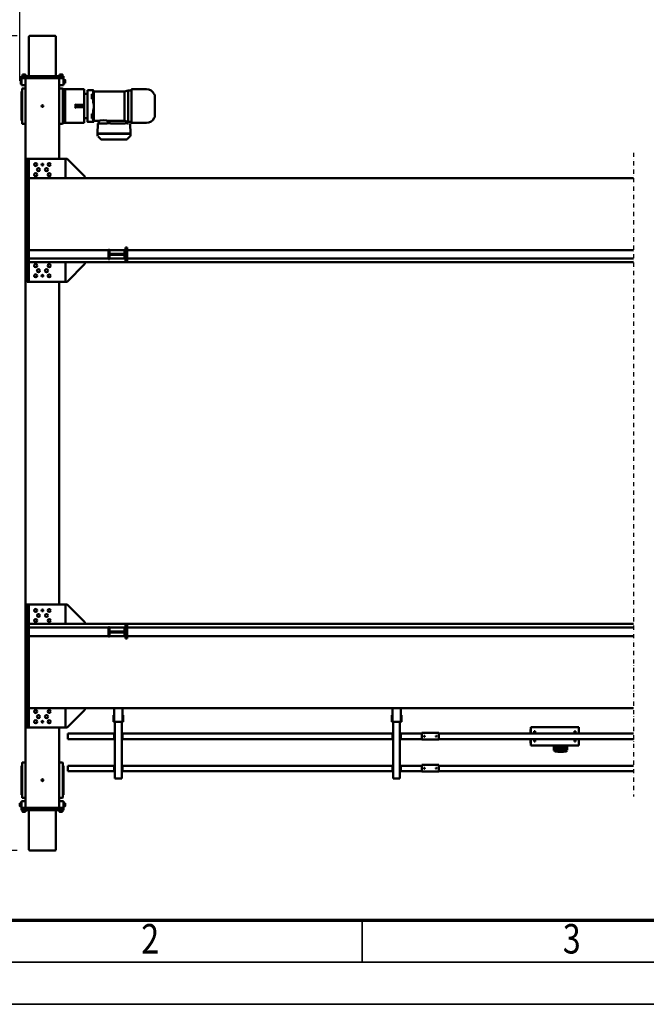
# Model space of a CAD drawing. Units: millimetres. Extents: x 0 to 29700, y -495 to 21000.
# Drawn here: x 2819 to 6535, y 0 to 5843 of the extents above; entities that cross this region are included whole.
import ezdxf
from ezdxf.enums import TextEntityAlignment as Align

# ---------------------------------------------------------------- set-up
doc = ezdxf.new("R2010")
doc.units = ezdxf.units.MM
doc.header["$MEASUREMENT"] = 0
doc.linetypes.add('DASHDOT', pattern=[1.0001, 0.5, -0.25, 0.0001, -0.25])
for name, color, linetype, lineweight in [('(0)', 7, 'Continuous', 35), ('(1) Shape lines', 7, 'Continuous', 35), ('(6) Dimensions', 7, 'Continuous', 35), ('(9) Sheet', 7, 'Continuous', 35)]:
    doc.layers.add(name, color=color, linetype=linetype, lineweight=lineweight)
doc.styles.add('Arial', font='ARIAL.TTF')
doc.dimstyles.new('Vertex Style', dxfattribs={"dimscale": 50, "dimtxt": 0.18, "dimasz": 3.6, "dimexe": 1.8, "dimexo": 0.0625, "dimgap": 1.7, "dimtad": 1, "dimdec": 1, "dimdsep": 46, "dimtxsty": 'Arial', "dimblk1": 'CLOSED', "dimblk2": 'CLOSED', "dimsah": 1, "dimcen": 0.09, "dimdle": 1.8, "dimclrd": 9, "dimclre": 9, "dimadec": 1, "dimazin": 2, "dimtfac": 0.65, "dimtdec": 4, "dimtmove": 0, "dimatfit": 3, "dimfxl": 0, "dimtolj": 1, "dimtzin": 0, "dimlwd": 25, "dimlwe": 25, "dimarcsym": 0})

# ---------------------------------------------------------------- blocks, each defined once
blk = doc.blocks.new('_Closed')
at = {"color": 0, "linetype": 'ByBlock', "lineweight": -2}
for p, q in [((-1, 0.166667), (0, 0)), ((-1, 0.166667), (-1, -0.166667)), ((0, 0), (-1, -0.166667)), ((0, 0), (-1, 0))]:
    blk.add_line(p, q, dxfattribs=at)
blk = doc.blocks.new('*D67')
at = {"layer": '(6) Dimensions', "color": 9, "lineweight": 25}
for p, q in [((2804.1, 5747), (1620.1, 5747)), ((1710.1, 5567), (1710.1, 1093)), ((2804.1, 913), (1620.1, 913))]:
    blk.add_line(p, q, dxfattribs=at)
at = {"layer": 'Defpoints', "color": 0}
for p in [(2954.1, 5747), (1710.1, 913), (2954.1, 913)]:
    blk.add_point(p, dxfattribs=at)
at = {"layer": '(6) Dimensions', "color": 9, "lineweight": 25, "xscale": 180, "yscale": 180, "zscale": 180}
for p, rotation in [((1710.1, 5747), 89.99999999999999), ((1710.1, 913), 270)]:
    blk.add_blockref('_Closed', p, dxfattribs=dict(at, rotation=rotation))
at = {"layer": '(6) Dimensions', "color": 0, "lineweight": 35, "insert": (1544.2, 3330), "char_height": 175, "attachment_point": 5, "rotation": 90, "style": 'Arial'}
blk.add_mtext('\\A1;4834', dxfattribs=at)
blk = doc.blocks.new('*D68')
at = {"layer": '(6) Dimensions', "color": 9, "lineweight": 25}
for p, q in [((2669.6, 5330), (1985.6, 5330)), ((2075.6, 5150), (2075.6, 1510)), ((2669.6, 1330), (1985.6, 1330))]:
    blk.add_line(p, q, dxfattribs=at)
at = {"layer": 'Defpoints', "color": 0}
for p in [(2819.6, 5330), (2075.6, 1330), (2819.6, 1330)]:
    blk.add_point(p, dxfattribs=at)
at = {"layer": '(6) Dimensions', "color": 9, "lineweight": 25, "xscale": 180, "yscale": 180, "zscale": 180}
for p, rotation in [((2075.6, 5330), 89.99999999999999), ((2075.6, 1330), 270)]:
    blk.add_blockref('_Closed', p, dxfattribs=dict(at, rotation=rotation))
at = {"layer": '(6) Dimensions', "color": 0, "lineweight": 35, "insert": (1909.7, 3330), "char_height": 175, "attachment_point": 5, "rotation": 90, "style": 'Arial'}
blk.add_mtext('\\A1;4000', dxfattribs=at)
blk = doc.blocks.new('*D69')
at = {"layer": '(6) Dimensions', "color": 9, "lineweight": 25}
for p, q in [((2819.6, 5480), (2819.6, 6397)), ((16500.4, 5480), (16500.4, 6397)), ((2999.6, 6307), (16320.4, 6307))]:
    blk.add_line(p, q, dxfattribs=at)
at = {"layer": 'Defpoints', "color": 0}
for p in [(16500.4, 6307), (2819.6, 5330), (16500.4, 5330)]:
    blk.add_point(p, dxfattribs=at)
at = {"layer": '(6) Dimensions', "color": 9, "lineweight": 25, "xscale": 180, "yscale": 180, "zscale": 180}
for p, rotation in [((2819.6, 6307), 180), ((16500.4, 6307), 360)]:
    blk.add_blockref('_Closed', p, dxfattribs=dict(at, rotation=rotation))
at = {"layer": '(6) Dimensions', "color": 0, "lineweight": 35, "insert": (9281.4, 6472.9), "char_height": 175, "attachment_point": 5, "style": 'Arial'}
blk.add_mtext('\\A1;22769', dxfattribs=at)
blk = doc.blocks.new('MACRO_13_df95e4a7-41ba-423f-93ac-fa8234e8596d')
at = {"layer": '(0)', "color": 7, "linetype": 'DASHDOT', "lineweight": 25, "ltscale": 50}
blk.add_line((10150, -1973), (10150, 1846), dxfattribs=at)
at = {"layer": '(1) Shape lines', "color": 7, "linetype": 'Continuous', "lineweight": 50, "ltscale": 150}
for p, q in [((13575.9, 1927), (13575.9, 2162)), ((13730.6, 2167), (13581.2, 2167)), ((13735.9, 2162), (13735.9, 1927)), ((13534.9, 1929.5), (13534.9, 1929.5)), ((13534.9, 1927), (13534.9, 1929.5)), ((13534.9, 1927), (13534.9, 1929.5)), ((13536.9, 1937), (13536.9, 1937)), ((13536.9, 1929.5), (13536.9, 1937)), ((13536.9, 1929.5), (13536.9, 1937)), ((13536.9, 1929.5), (13536.9, 1937)), ((13554.9, 1937), (13554.9, 1937)), ((13554.9, 1937), (13554.9, 1929.5)), ((13554.9, 1937), (13554.9, 1929.5)), ((13554.9, 1937), (13554.9, 1929.5)), ((13556.9, 1929.5), (13556.9, 1929.5)), ((13556.9, 1929.5), (13556.9, 1927)), ((13556.9, 1929.5), (13556.9, 1927)), ((13754.9, 1929.5), (13754.9, 1929.5)), ((13754.9, 1927), (13754.9, 1929.5)), ((13754.9, 1927), (13754.9, 1929.5)), ((13754.9, 1927), (13754.9, 1929.5)), ((13756.9, 1937), (13756.9, 1937)), ((13756.9, 1929.5), (13756.9, 1937)), ((13756.9, 1929.5), (13756.9, 1937)), ((13756.9, 1929.5), (13756.9, 1937)), ((13774.9, 1937), (13774.9, 1937)), ((13774.9, 1937), (13774.9, 1929.5)), ((13774.9, 1937), (13774.9, 1929.5)), ((13774.9, 1937), (13774.9, 1929.5)), ((13776.9, 1929.5), (13776.9, 1927)), ((13776.9, 1929.5), (13776.9, 1927)), ((13776.9, 1929.5), (13776.9, 1927)), ((13520.9, 1904), (13528.4, 1904)), ((13520.9, 1904), (13528.4, 1904)), ((13520.9, 1904), (13528.4, 1904)), ((13520.9, 1886), (13520.9, 1886)), ((13528.4, 1886), (13520.9, 1886)), ((13528.4, 1886), (13520.9, 1886)), ((13528.4, 1886), (13520.9, 1886)), ((13528.4, 1906), (13530.9, 1906)), ((13528.4, 1906), (13530.9, 1906)), ((13528.4, 1906), (13530.9, 1906)), ((13528.4, 1884), (13528.4, 1884)), ((13530.9, 1884), (13528.4, 1884)), ((13530.9, 1884), (13528.4, 1884)), ((13530.9, 1884), (13528.4, 1884)), ((13530.9, 1915), (13530.9, 1927)), ((13540.9, 1927), (13530.9, 1927)), ((13540.9, 1915), (13530.9, 1915)), ((13530.9, 1915), (13530.9, 1875)), ((13555.9, 1915), (13530.9, 1915)), ((13555.9, 1875), (13530.9, 1875)), ((13540, 1915), (13540, 1915)), ((13540, 1915), (13540, 1915)), ((13770.9, 1927), (13540.9, 1927)), ((13770.9, 1915), (13540.9, 1915)), ((13551.9, 1915), (13551.9, 1915)), ((13551.9, 1915), (13551.9, 1915)), ((13555.9, 1915), (13555.9, 1438)), ((13595.9, 1915), (13715.9, 1915)), ((13755.9, 1915), (13755.9, 1428)), ((13755.9, 1915), (13780.9, 1915)), ((13755.9, 1875), (13780.9, 1875)), ((13760, 1915), (13760, 1915)), ((13780.9, 1927), (13770.9, 1927)), ((13770.9, 1915), (13780.9, 1915)), ((13771.9, 1915), (13771.9, 1915)), ((13780.9, 1915), (13780.9, 1927)), ((13780.9, 1915), (13780.9, 1875)), ((13780.9, 1906), (13783.4, 1906)), ((13780.9, 1906), (13783.4, 1906)), ((13780.9, 1906), (13783.4, 1906)), ((13783.4, 1884), (13780.9, 1884)), ((13783.4, 1884), (13780.9, 1884)), ((13783.4, 1884), (13780.9, 1884)), ((13783.4, 1904), (13790.9, 1904)), ((13783.4, 1904), (13790.9, 1904)), ((13783.4, 1904), (13790.9, 1904)), ((13790.9, 1886), (13783.4, 1886)), ((13790.9, 1886), (13783.4, 1886)), ((13790.9, 1886), (13783.4, 1886)), ((13783.4, 1884), (13783.4, 1884)), ((13790.9, 1886), (13790.9, 1886)), ((13530.9, 1833.1), (13530.9, 1836)), ((13530.9, 1836), (13533.9, 1836)), ((13530.9, 1836), (13533.9, 1836)), ((13530.9, 1829.5), (13530.9, 1833.1)), ((13530.9, 1815.4), (13530.9, 1829.5)), ((13530.9, 1802.8), (13530.9, 1815.4)), ((13535.9, 1853), (13535.9, 1850.7)), ((13535.9, 1850.7), (13535.9, 1841.5)), ((13535.9, 1841.5), (13535.9, 1835.9)), ((13535.9, 1835.9), (13535.9, 1664.1)), ((13555.9, 1855), (13537.9, 1855)), ((13755.9, 1855), (13773.9, 1855)), ((13775.9, 1850.7), (13775.9, 1853)), ((13775.9, 1841.5), (13775.9, 1850.7)), ((13775.9, 1835.9), (13775.9, 1841.5)), ((13775.9, 1664.1), (13775.9, 1835.9)), ((13777.9, 1836), (13780.9, 1836)), ((13777.9, 1836), (13780.9, 1836)), ((13780.9, 1833.1), (13780.9, 1836)), ((13780.9, 1829.5), (13780.9, 1833.1)), ((13780.9, 1815.4), (13780.9, 1829.5)), ((13780.9, 1802.8), (13780.9, 1815.4)), ((13530.9, 1790.6), (13530.9, 1802.8)), ((13530.9, 1709.4), (13530.9, 1790.6)), ((13780.9, 1790.6), (13780.9, 1802.8)), ((13780.9, 1709.4), (13780.9, 1790.6)), ((10150, 1696), (11305.9, 1696)), ((11305.9, 1699), (11305.9, 1694)), ((11405.9, 1699), (11305.9, 1699)), ((11405.9, 1694), (11405.9, 1699)), ((11405.9, 1696), (11530.9, 1696)), ((11530.9, 1700), (11535.9, 1700)), ((11530.9, 1695), (11530.9, 1700)), ((11530.9, 1665), (11530.9, 1695)), ((11533.4, 1665), (11533.4, 1695)), ((11535.9, 1695), (11533.4, 1695)), ((11540.9, 1740), (11535.9, 1740)), ((11535.9, 1404), (11535.9, 1740)), ((11570.9, 1740), (11540.9, 1740)), ((11575.9, 1740), (11570.9, 1740)), ((11575.9, 1404), (11575.9, 1740)), ((11575.9, 1700), (11580.9, 1700)), ((11578.4, 1695), (11575.9, 1695)), ((11578.4, 1695), (11578.4, 1665)), ((11580.9, 1695), (11580.9, 1700)), ((11580.9, 1696), (13180.8, 1696)), ((11580.9, 1665), (11580.9, 1695)), ((13180.8, 1700), (13185.8, 1700)), ((13180.8, 1695), (13180.8, 1700)), ((13180.8, 1665), (13180.8, 1695)), ((13185.8, 1695), (13183.3, 1695)), ((13183.3, 1665), (13183.3, 1695)), ((13190.8, 1740), (13185.8, 1740)), ((13185.8, 1404), (13185.8, 1740)), ((13220.8, 1740), (13190.8, 1740)), ((13225.8, 1740), (13220.8, 1740)), ((13225.8, 1404), (13225.8, 1740)), ((13225.8, 1700), (13230.8, 1700)), ((13228.3, 1695), (13225.8, 1695)), ((13228.3, 1695), (13228.3, 1665)), ((13230.8, 1695), (13230.8, 1700)), ((13230.8, 1696), (13505.9, 1696)), ((13230.8, 1665), (13230.8, 1695)), ((13505.9, 1693), (13505.9, 1696)), ((13530.9, 1697.2), (13530.9, 1709.4)), ((13530.9, 1684.6), (13530.9, 1697.2)), ((13780.9, 1697.2), (13780.9, 1709.4)), ((13780.9, 1684.6), (13780.9, 1697.2)), ((10150, 1664), (11305.9, 1664)), ((11305.9, 1694), (11305.9, 1664)), ((11305.9, 1664), (11305.9, 1659)), ((11405.9, 1659), (11305.9, 1659)), ((11317.9, 1679.2), (11318.1, 1680.1)), ((11318.1, 1678), (11317.9, 1679.2)), ((11318.1, 1680.1), (11318.7, 1681)), ((11318.6, 1677), (11318.1, 1678)), ((11319.4, 1676.4), (11318.6, 1677)), ((11318.7, 1681), (11319.5, 1681.7)), ((11319.8, 1676.2), (11319.4, 1676.4)), ((11319.5, 1681.7), (11320.5, 1682)), ((11320.3, 1676.1), (11319.8, 1676.2)), ((11321.2, 1676), (11320.3, 1676.1)), ((11320.5, 1682), (11321.4, 1682)), ((11321.9, 1676.2), (11321.2, 1676)), ((11321.4, 1682), (11322.3, 1681.7)), ((11322.6, 1676.5), (11321.9, 1676.2)), ((11322.3, 1681.7), (11323.2, 1680.9)), ((11323.2, 1677.1), (11322.6, 1676.5)), ((11323.2, 1680.9), (11323.8, 1679.9)), ((11323.7, 1677.8), (11323.2, 1677.1)), ((11323.9, 1678.7), (11323.7, 1677.8)), ((11323.8, 1679.9), (11323.9, 1678.7)), ((11387.9, 1679.4), (11388, 1679.8)), ((11387.9, 1679), (11387.9, 1679.4)), ((11387.9, 1678.5), (11387.9, 1679)), ((11388.1, 1677.9), (11387.9, 1678.5)), ((11388, 1679.8), (11388.1, 1680.1)), ((11388.1, 1680.1), (11388.5, 1680.8)), ((11388.4, 1677.3), (11388.1, 1677.9)), ((11388.9, 1676.8), (11388.4, 1677.3)), ((11388.5, 1680.8), (11388.8, 1681.2)), ((11388.8, 1681.2), (11389.2, 1681.5)), ((11389.4, 1676.4), (11388.9, 1676.8)), ((11389.2, 1681.5), (11389.7, 1681.7)), ((11389.9, 1676.2), (11389.4, 1676.4)), ((11389.7, 1681.7), (11390.1, 1681.9)), ((11390.5, 1676), (11389.9, 1676.2)), ((11390.1, 1681.9), (11390.5, 1682)), ((11390.5, 1682), (11390.9, 1682)), ((11391.2, 1676), (11390.5, 1676)), ((11390.9, 1682), (11391.4, 1682)), ((11391.8, 1676.1), (11391.2, 1676)), ((11391.4, 1682), (11391.8, 1681.9)), ((11391.8, 1681.9), (11392.2, 1681.7)), ((11392.3, 1676.3), (11391.8, 1676.1)), ((11392.2, 1681.7), (11392.8, 1681.3)), ((11392.8, 1676.7), (11392.3, 1676.3)), ((11392.8, 1681.3), (11393.3, 1680.8)), ((11393.2, 1677.1), (11392.8, 1676.7)), ((11393.6, 1677.7), (11393.2, 1677.1)), ((11393.3, 1680.8), (11393.6, 1680.4)), ((11393.6, 1680.4), (11393.8, 1679.7)), ((11393.8, 1678.4), (11393.6, 1677.7)), ((11393.8, 1679.7), (11393.9, 1679.1)), ((11393.9, 1679.1), (11393.8, 1678.4)), ((11405.9, 1694), (11405.9, 1664)), ((11405.9, 1664), (11405.9, 1659)), ((11405.9, 1664), (11530.9, 1664)), ((11530.9, 1665), (11530.9, 1660)), ((11530.9, 1660), (11535.9, 1660)), ((11535.9, 1665), (11533.4, 1665)), ((11575.9, 1665), (11578.4, 1665)), ((11575.9, 1660), (11580.9, 1660)), ((11580.9, 1660), (11580.9, 1665)), ((11580.9, 1664), (13180.8, 1664)), ((13180.8, 1665), (13180.8, 1660)), ((13180.8, 1660), (13185.8, 1660)), ((13185.8, 1665), (13183.3, 1665)), ((13225.8, 1665), (13228.3, 1665)), ((13225.8, 1660), (13230.8, 1660)), ((13230.8, 1660), (13230.8, 1665)), ((13230.8, 1664), (13505.9, 1664)), ((13505.9, 1667), (13505.9, 1693)), ((13505.9, 1664), (13505.9, 1667)), ((13530.9, 1670.5), (13530.9, 1684.6)), ((13530.9, 1666.9), (13530.9, 1670.5)), ((13530.9, 1664), (13530.9, 1666.9)), ((13533.9, 1664), (13530.9, 1664)), ((13533.9, 1664), (13530.9, 1664)), ((13535.9, 1664.1), (13535.9, 1658.5)), ((13535.9, 1658.5), (13535.9, 1649.3)), ((13535.9, 1649.3), (13535.9, 1647)), ((13555.9, 1645), (13537.9, 1645)), ((13755.9, 1645), (13773.9, 1645)), ((13775.9, 1658.5), (13775.9, 1664.1)), ((13775.9, 1649.3), (13775.9, 1658.5)), ((13775.9, 1647), (13775.9, 1649.3)), ((13780.9, 1664), (13777.9, 1664)), ((13780.9, 1664), (13777.9, 1664)), ((13780.9, 1670.5), (13780.9, 1684.6)), ((13780.9, 1666.9), (13780.9, 1670.5)), ((13780.9, 1664), (13780.9, 1666.9)), ((10567.1, 1582), (10568.4, 1582.2)), ((10568.4, 1582.2), (10598.4, 1582.2)), ((10568.4, 1580.9), (10598.4, 1580.9)), ((10598.4, 1582.2), (10599.9, 1582)), ((10474.9, 1545), (10759.9, 1545)), ((10474.9, 1506), (10474.9, 1545)), ((10494.9, 1520), (10500.9, 1520)), ((10494.9, 1520), (10494.9, 1506.1)), ((10500.9, 1506.1), (10500.9, 1520)), ((10543.4, 1572), (10543.4, 1545)), ((10550.4, 1545), (10550.4, 1576.3)), ((10550.4, 1546.9), (10550.4, 1556.6)), ((10552.4, 1568.3), (10552.4, 1573.2)), ((10552.4, 1558.5), (10552.4, 1562.8)), ((10552.4, 1545), (10552.4, 1545)), ((10593.8, 1576.1), (10573, 1576.1)), ((10579.4, 1573.2), (10579.4, 1568.3)), ((10579.4, 1562.8), (10579.4, 1558.5)), ((10579.4, 1545), (10579.4, 1545)), ((10581.4, 1556.6), (10581.4, 1546.9)), ((10587.4, 1568.3), (10587.4, 1573.2)), ((10587.4, 1558), (10587.4, 1562.8)), ((10587.4, 1547.6), (10587.4, 1552.5)), ((10614.4, 1573.2), (10614.4, 1568.3)), ((10614.4, 1562.8), (10614.4, 1558)), ((10614.4, 1552.5), (10614.4, 1547.6)), ((10616.4, 1576.3), (10616.4, 1545)), ((10623.4, 1545), (10623.4, 1572)), ((10739.9, 1520), (10733.9, 1520)), ((10733.9, 1520), (10733.9, 1506.1)), ((10739.9, 1520), (10739.9, 1506.1)), ((10759.9, 1545), (10759.9, 1506)), ((10760.1, 1530), (10761.9, 1530)), ((10761.9, 1530), (10761.9, 1506)), ((10150, 1506), (11305.9, 1506)), ((10150, 1474), (11305.9, 1474)), ((10474.9, 1435), (10474.9, 1474)), ((10494.9, 1473.8), (10494.9, 1460)), ((10500.9, 1460), (10500.9, 1473.8)), ((10733.9, 1473.8), (10733.9, 1460)), ((10739.9, 1473.8), (10739.9, 1460)), ((10759.9, 1474), (10759.9, 1435)), ((10761.9, 1474), (10761.9, 1450)), ((11305.9, 1509), (11305.9, 1504)), ((11405.9, 1509), (11305.9, 1509)), ((11305.9, 1504), (11305.9, 1474)), ((11305.9, 1474), (11305.9, 1469)), ((11405.9, 1469), (11305.9, 1469)), ((11317.9, 1489.2), (11318.1, 1490.1)), ((11318.1, 1488), (11317.9, 1489.2)), ((11318.1, 1490.1), (11318.7, 1491)), ((11318.6, 1487), (11318.1, 1488)), ((11319.4, 1486.4), (11318.6, 1487)), ((11318.7, 1491), (11319.5, 1491.7)), ((11319.8, 1486.2), (11319.4, 1486.4)), ((11319.5, 1491.7), (11320.5, 1492)), ((11320.3, 1486.1), (11319.8, 1486.2)), ((11321.2, 1486), (11320.3, 1486.1)), ((11320.5, 1492), (11321.4, 1492)), ((11321.9, 1486.2), (11321.2, 1486)), ((11321.4, 1492), (11322.3, 1491.7)), ((11322.6, 1486.5), (11321.9, 1486.2)), ((11322.3, 1491.7), (11323.2, 1490.9)), ((11323.2, 1487.1), (11322.6, 1486.5)), ((11323.2, 1490.9), (11323.8, 1489.9)), ((11323.7, 1487.8), (11323.2, 1487.1)), ((11323.9, 1488.7), (11323.7, 1487.8)), ((11323.8, 1489.9), (11323.9, 1488.7)), ((11387.9, 1489.4), (11388, 1489.8)), ((11387.9, 1489), (11387.9, 1489.4)), ((11387.9, 1488.5), (11387.9, 1489)), ((11388.1, 1487.9), (11387.9, 1488.5)), ((11388, 1489.8), (11388.1, 1490.1)), ((11388.1, 1490.1), (11388.5, 1490.8)), ((11388.4, 1487.3), (11388.1, 1487.9)), ((11388.9, 1486.8), (11388.4, 1487.3)), ((11388.5, 1490.8), (11388.8, 1491.2)), ((11388.8, 1491.2), (11389.2, 1491.5)), ((11389.4, 1486.4), (11388.9, 1486.8)), ((11389.2, 1491.5), (11389.7, 1491.7)), ((11389.9, 1486.2), (11389.4, 1486.4)), ((11389.7, 1491.7), (11390.1, 1491.9)), ((11390.5, 1486), (11389.9, 1486.2)), ((11390.1, 1491.9), (11390.5, 1492)), ((11390.5, 1492), (11390.9, 1492)), ((11391.2, 1486), (11390.5, 1486)), ((11390.9, 1492), (11391.4, 1492)), ((11391.8, 1486.1), (11391.2, 1486)), ((11391.4, 1492), (11391.8, 1491.9)), ((11391.8, 1491.9), (11392.2, 1491.7)), ((11392.3, 1486.3), (11391.8, 1486.1)), ((11392.2, 1491.7), (11392.8, 1491.3)), ((11392.8, 1486.7), (11392.3, 1486.3)), ((11392.8, 1491.3), (11393.3, 1490.8)), ((11393.2, 1487.1), (11392.8, 1486.7)), ((11393.6, 1487.7), (11393.2, 1487.1)), ((11393.3, 1490.8), (11393.6, 1490.4)), ((11393.6, 1490.4), (11393.8, 1489.7)), ((11393.8, 1488.4), (11393.6, 1487.7)), ((11393.8, 1489.7), (11393.9, 1489.1)), ((11393.9, 1489.1), (11393.8, 1488.4)), ((11405.9, 1504), (11405.9, 1509)), ((11405.9, 1506), (11530.9, 1506)), ((11405.9, 1504), (11405.9, 1474)), ((11405.9, 1474), (11405.9, 1469)), ((11405.9, 1474), (11530.9, 1474)), ((11530.9, 1510), (11535.9, 1510)), ((11530.9, 1505), (11530.9, 1510)), ((11530.9, 1475), (11530.9, 1505)), ((11530.9, 1475), (11530.9, 1470)), ((11530.9, 1470), (11535.9, 1470)), ((11533.4, 1475), (11533.4, 1505)), ((11535.9, 1505), (11533.4, 1505)), ((11535.9, 1475), (11533.4, 1475)), ((11575.9, 1510), (11580.9, 1510)), ((11578.4, 1505), (11575.9, 1505)), ((11575.9, 1475), (11578.4, 1475)), ((11575.9, 1470), (11580.9, 1470)), ((11578.4, 1505), (11578.4, 1475)), ((11580.9, 1505), (11580.9, 1510)), ((11580.9, 1506), (13180.8, 1506)), ((11580.9, 1475), (11580.9, 1505)), ((11580.9, 1470), (11580.9, 1475)), ((11580.9, 1474), (13180.8, 1474)), ((13180.8, 1510), (13185.8, 1510)), ((13180.8, 1505), (13180.8, 1510)), ((13180.8, 1475), (13180.8, 1505)), ((13180.8, 1475), (13180.8, 1470)), ((13180.8, 1470), (13185.8, 1470)), ((13185.8, 1505), (13183.3, 1505)), ((13183.3, 1475), (13183.3, 1505)), ((13185.8, 1475), (13183.3, 1475)), ((13225.8, 1510), (13230.8, 1510)), ((13228.3, 1505), (13225.8, 1505)), ((13225.8, 1475), (13228.3, 1475)), ((13225.8, 1470), (13230.8, 1470)), ((13228.3, 1505), (13228.3, 1475)), ((13230.8, 1505), (13230.8, 1510)), ((13230.8, 1506), (13505.9, 1506)), ((13230.8, 1475), (13230.8, 1505)), ((13230.8, 1470), (13230.8, 1475)), ((13230.8, 1474), (13505.9, 1474)), ((13505.9, 1503), (13505.9, 1506)), ((13505.9, 1477), (13505.9, 1503)), ((13505.9, 1474), (13505.9, 1477)), ((10474.9, 1435), (10759.9, 1435)), ((10494.9, 1460), (10500.9, 1460)), ((10739.9, 1460), (10733.9, 1460)), ((10760.1, 1450), (10761.9, 1450)), ((11531.2, 1404), (11527.3, 1404)), ((11527.3, 1404), (11527.3, 1364)), ((11531.2, 1404), (11527.3, 1404)), ((11527.3, 1404), (11527.3, 1364)), ((11531.2, 1404), (11531.2, 1323)), ((11531.6, 1404), (11531.2, 1404)), ((11531.2, 1404), (11531.2, 1323)), ((11531.9, 1404), (11531.6, 1404)), ((11532.7, 1404), (11531.9, 1404)), ((11533.3, 1404), (11532.7, 1404)), ((11534.5, 1404), (11533.3, 1404)), ((11535.1, 1404), (11534.5, 1404)), ((11537.3, 1404), (11535.1, 1404)), ((11537.3, 1404), (11574.5, 1404)), ((11537.3, 1404), (11574.5, 1404)), ((11574.5, 1404), (11576.7, 1404)), ((11576.7, 1404), (11577.3, 1404)), ((11577.3, 1404), (11578.5, 1404)), ((11578.5, 1404), (11579, 1404)), ((11579, 1404), (11579.9, 1404)), ((11579.9, 1404), (11580.2, 1404)), ((11580.2, 1404), (11580.5, 1404)), ((11580.5, 1404), (11580.5, 1323)), ((11580.5, 1404), (11580.5, 1323)), ((11580.5, 1404), (11584.5, 1404)), ((11580.5, 1404), (11584.5, 1404)), ((11584.5, 1404), (11584.5, 1364)), ((11584.5, 1404), (11584.5, 1364)), ((13181.1, 1404), (13177.2, 1404)), ((13177.2, 1404), (13177.2, 1364)), ((13181.1, 1404), (13177.2, 1404)), ((13177.2, 1404), (13177.2, 1364)), ((13181.1, 1404), (13181.1, 1323)), ((13181.5, 1404), (13181.1, 1404)), ((13181.1, 1404), (13181.1, 1323)), ((13181.8, 1404), (13181.5, 1404)), ((13182.6, 1404), (13181.8, 1404)), ((13183.2, 1404), (13182.6, 1404)), ((13184.4, 1404), (13183.2, 1404)), ((13185, 1404), (13184.4, 1404)), ((13187.2, 1404), (13185, 1404)), ((13187.2, 1404), (13224.5, 1404)), ((13187.2, 1404), (13224.5, 1404)), ((13224.5, 1404), (13226.6, 1404)), ((13226.6, 1404), (13227.2, 1404)), ((13227.2, 1404), (13228.4, 1404)), ((13228.4, 1404), (13228.9, 1404)), ((13228.9, 1404), (13229.8, 1404)), ((13229.8, 1404), (13230.1, 1404)), ((13230.1, 1404), (13230.5, 1404)), ((13230.5, 1404), (13234.5, 1404)), ((13230.5, 1404), (13230.5, 1323)), ((13230.5, 1404), (13234.5, 1404)), ((13230.5, 1404), (13230.5, 1323)), ((13234.5, 1404), (13234.5, 1364)), ((13234.5, 1404), (13234.5, 1364)), ((13404.8, 1333), (13509.8, 1438)), ((13509.8, 1438), (13519.8, 1438)), ((13519.8, 1438), (13519.8, 1323)), ((13519.9, 1438), (13745.9, 1438)), ((13519.9, 1323), (13519.9, 1438)), ((13745.9, 1438), (13735.9, 1438)), ((13735.9, 1438), (13735.9, 1323)), ((13745.9, 1323), (13745.9, 1438)), ((13755.9, 1428), (13755.9, 718)), ((11527.3, 1364), (11531.2, 1364)), ((11527.3, 1364), (11531.2, 1364)), ((11580.5, 1364), (11584.5, 1364)), ((11580.5, 1364), (11584.5, 1364)), ((13177.2, 1364), (13181.1, 1364)), ((13177.2, 1364), (13181.1, 1364)), ((13230.5, 1364), (13234.5, 1364)), ((13230.5, 1364), (13234.5, 1364)), ((10150, 1323), (13735.9, 1323)), ((13404.8, 1323), (13404.8, 1333)), ((13745.9, 1323), (13735.9, 1323)), ((13735.9, 1323), (13735.9, 895)), ((13745.9, 1323), (13745.9, 823)), ((13153.9, 895), (10150, 895)), ((13163.9, 910), (13153.9, 910)), ((13153.9, 910), (13153.9, 905)), ((13153.9, 905), (13153.9, 835)), ((13163.9, 905), (13163.9, 910)), ((13163.9, 905), (13163.9, 835)), ((13163.9, 897.5), (13169.9, 897.5)), ((13163.9, 842.5), (13163.9, 897.5)), ((13169.9, 897.5), (13169.9, 873)), ((13257.9, 895), (13169.9, 895)), ((13257.9, 897.5), (13263.9, 897.5)), ((13257.9, 873), (13257.9, 897.5)), ((13263.9, 897.5), (13263.9, 842.5)), ((13735.9, 895), (13263.9, 895)), ((13735.9, 895), (13735.9, 845)), ((13153.9, 845), (10150, 845)), ((13735.9, 823), (10150, 823)), ((13153.9, 835), (13153.9, 830)), ((13163.9, 830), (13153.9, 830)), ((13169.9, 842.5), (13163.9, 842.5)), ((13163.9, 835), (13163.9, 830)), ((13169.9, 873), (13257.9, 873)), ((13257.9, 867), (13169.9, 867)), ((13169.9, 867), (13169.9, 842.5)), ((13257.9, 845), (13169.9, 845)), ((13257.9, 842.5), (13257.9, 867)), ((13263.9, 842.5), (13257.9, 842.5)), ((13735.9, 845), (13263.9, 845)), ((13404.9, 813), (13404.9, 823)), ((13519.9, 708), (13519.9, 823)), ((13735.9, 845), (13735.9, 823)), ((13745.9, 823), (13735.9, 823)), ((13735.9, 823), (13735.9, 708)), ((13745.9, 823), (13745.9, 708)), ((13509.9, 708), (13404.9, 813)), ((13519.9, 708), (13509.9, 708)), ((13745.9, 708), (13519.9, 708)), ((13555.9, 708), (13555.9, -1208)), ((13745.9, 708), (13735.9, 708)), ((13755.9, 718), (13755.9, -1218)), ((13404.8, -1313), (13509.8, -1208)), ((13509.8, -1208), (13519.8, -1208)), ((13519.8, -1208), (13519.8, -1323)), ((13519.9, -1208), (13745.9, -1208)), ((13519.9, -1323), (13519.9, -1208)), ((13735.9, -1208), (13735.9, -1323)), ((13745.9, -1208), (13735.9, -1208)), ((13745.9, -1323), (13745.9, -1208)), ((13755.9, -1218), (13755.9, -1928)), ((10150, -1323), (13735.9, -1323)), ((13163.9, -1330), (13153.9, -1330)), ((13153.9, -1330), (13153.9, -1335)), ((13153.9, -1335), (13153.9, -1405)), ((13163.9, -1335), (13163.9, -1330)), ((13163.9, -1335), (13163.9, -1405)), ((13163.9, -1342.5), (13169.9, -1342.5)), ((13163.9, -1397.5), (13163.9, -1342.5)), ((13169.9, -1342.5), (13169.9, -1367)), ((13257.9, -1342.5), (13263.9, -1342.5)), ((13257.9, -1367), (13257.9, -1342.5)), ((13263.9, -1342.5), (13263.9, -1397.5)), ((13404.8, -1323), (13404.8, -1313)), ((13745.9, -1323), (13735.9, -1323)), ((13735.9, -1323), (13735.9, -1345)), ((13745.9, -1323), (13745.9, -1823)), ((13153.9, -1345), (10150, -1345)), ((13153.9, -1395), (10150, -1395)), ((13169.9, -1397.5), (13163.9, -1397.5)), ((13257.9, -1345), (13169.9, -1345)), ((13169.9, -1367), (13257.9, -1367)), ((13169.9, -1373), (13169.9, -1397.5)), ((13257.9, -1373), (13169.9, -1373)), ((13257.9, -1395), (13169.9, -1395)), ((13257.9, -1397.5), (13257.9, -1373)), ((13263.9, -1397.5), (13257.9, -1397.5)), ((13735.9, -1345), (13263.9, -1345)), ((13735.9, -1395), (13263.9, -1395)), ((13735.9, -1345), (13735.9, -1395)), ((13735.9, -1395), (13735.9, -1823)), ((13153.9, -1405), (13153.9, -1410)), ((13163.9, -1410), (13153.9, -1410)), ((13163.9, -1405), (13163.9, -1410)), ((13735.9, -1823), (10150, -1823)), ((13404.9, -1833), (13404.9, -1823)), ((13509.9, -1938), (13404.9, -1833)), ((13519.9, -1938), (13519.9, -1823)), ((13745.9, -1823), (13735.9, -1823)), ((13735.9, -1823), (13735.9, -1938)), ((13745.9, -1823), (13745.9, -1938)), ((13755.9, -1928), (13755.9, -2415)), ((13519.9, -1938), (13509.9, -1938)), ((13745.9, -1938), (13519.9, -1938)), ((13555.9, -1938), (13555.9, -2415)), ((13745.9, -1938), (13735.9, -1938)), ((13134.5, -2073.9), (13134.5, -2086.2)), ((13134.5, -2086.2), (13134.5, -2087.8)), ((13134.5, -2086.7), (13134.5, -2088.3)), ((13134.5, -2086.7), (13135.5, -2144.3)), ((13134.5, -2088.3), (13135.5, -2145.8)), ((13135.5, -2145.8), (13134.5, -2088.3)), ((13136.6, -2086.6), (13137, -2086.3)), ((13137.4, -2069.2), (13153.3, -2053.6)), ((13141, -2086.3), (13141.2, -2086.6)), ((13319.5, -2086.1), (13144.5, -2086.1)), ((13177.5, -2086.4), (13144.5, -2086.4)), ((13319.4, -2086.6), (13144.5, -2086.6)), ((13156.1, -2052.4), (13307.8, -2052.4)), ((13294, -2086.1), (13191, -2086.1)), ((13319.5, -2086.4), (13307.5, -2086.4)), ((13310.6, -2053.6), (13326.5, -2069.2)), ((13322.7, -2086.6), (13323, -2086.3)), ((13327, -2086.3), (13327.3, -2086.6)), ((13329.4, -2086.7), (13328.4, -2144.3)), ((13328.4, -2145.8), (13329.4, -2088.3)), ((13329.4, -2088.3), (13328.4, -2145.8)), ((13329.4, -2088.3), (13329.4, -2086.7)), ((13329.5, -2073.9), (13329.5, -2086.2)), ((13329.5, -2087.8), (13329.5, -2086.2)), ((13039.1, -2150), (13127.4, -2150)), ((13127.4, -2157.5), (13148.4, -2157.5)), ((13135.5, -2145.8), (13135.5, -2144.3)), ((13152.2, -2146.9), (13145.5, -2146.9)), ((13148.4, -2157.5), (13168.9, -2163)), ((13151.1, -2146), (13152.4, -2147.6)), ((13152.4, -2147.8), (13152.4, -2147.6)), ((13166.4, -2147.6), (13167.3, -2146.2)), ((13166.4, -2147.6), (13166.4, -2147.8)), ((13170.4, -2146.9), (13166.6, -2146.9)), ((13169.1, -2145.3), (13170.4, -2146.8)), ((13170.4, -2147), (13170.4, -2146.8)), ((13184.4, -2146.8), (13185.3, -2145.4)), ((13184.4, -2146.8), (13184.4, -2147)), ((13252.2, -2146.9), (13184.4, -2146.9)), ((13251.1, -2146), (13252.4, -2147.6)), ((13252.4, -2148), (13252.4, -2147.6)), ((13267.4, -2163), (13267.4, -2148)), ((13299.1, -2145.3), (13300.4, -2146.8)), ((13300.4, -2147), (13300.4, -2146.8)), ((13314.4, -2146.8), (13315.3, -2145.4)), ((13314.4, -2146.8), (13314.4, -2147)), ((13321.4, -2148), (13321.4, -2163)), ((13324.4, -2147.6), (13325.5, -2146.1)), ((13324.4, -2147.6), (13324.4, -2148)), ((13328.4, -2145.8), (13328.4, -2144.3)), ((13351.4, -2238.2), (13351.4, -2156.8)), ((13354.4, -2156), (13388.4, -2156)), ((13354.4, -2176), (13354.4, -2158.5)), ((13388.4, -2184.6), (13388.4, -2158.5)), ((13409.4, -2150), (13516.9, -2150)), ((13409.4, -2150), (13409.4, -2157.4)), ((13409.4, -2179.6), (13409.4, -2157.4)), ((13530.9, -2150), (13516.9, -2150)), ((13521.9, -2158.7), (13521.9, -2155)), ((13521.9, -2341.3), (13521.9, -2158.7)), ((13530.9, -2163.7), (13530.9, -2150)), ((13535.9, -2147), (13535.9, -2149.3)), ((13535.9, -2149.3), (13535.9, -2158.5)), ((13535.9, -2158.5), (13535.9, -2164.1)), ((13555.9, -2145), (13537.9, -2145)), ((13755.9, -2145), (13773.9, -2145)), ((13775.9, -2149.3), (13775.9, -2147)), ((13775.9, -2158.5), (13775.9, -2149.3)), ((13775.9, -2164.1), (13775.9, -2158.5)), ((12990.4, -2316.5), (12990.4, -2183.5)), ((13168.9, -2163), (13267.4, -2163)), ((13168.9, -2336.8), (13168.9, -2163.1)), ((13321.4, -2163), (13351.4, -2163)), ((13362.4, -2176), (13354.4, -2176)), ((13354.4, -2176), (13354.4, -2181.9)), ((13354.4, -2181.9), (13354.4, -2192.8)), ((13354.4, -2192.8), (13354.4, -2203.2)), ((13354.4, -2203.2), (13362.4, -2203.2)), ((13354.4, -2224.4), (13354.4, -2203.2)), ((13362.4, -2176), (13362.4, -2181.9)), ((13362.4, -2181.9), (13362.4, -2192.8)), ((13362.4, -2192.8), (13362.4, -2203.2)), ((13388.4, -2178), (13409.4, -2178)), ((13388.4, -2190.9), (13388.4, -2184.6)), ((13388.4, -2305.9), (13388.4, -2190.9)), ((13409.4, -2243), (13409.4, -2179.6)), ((13530.9, -2164), (13530.9, -2166.9)), ((13530.9, -2164), (13533.9, -2164)), ((13530.9, -2164), (13533.9, -2164)), ((13530.9, -2166.9), (13530.9, -2170.5)), ((13530.9, -2170.5), (13530.9, -2184.6)), ((13530.9, -2184.6), (13530.9, -2185.4)), ((13530.9, -2314.8), (13530.9, -2185.2)), ((13535.9, -2164.1), (13535.9, -2335.9)), ((13775.9, -2335.9), (13775.9, -2164.1)), ((13777.9, -2164), (13780.9, -2164)), ((13777.9, -2164), (13780.9, -2164)), ((13780.9, -2164), (13780.9, -2166.9)), ((13780.9, -2166.9), (13780.9, -2170.5)), ((13780.9, -2170.5), (13780.9, -2184.6)), ((13780.9, -2184.6), (13780.9, -2197.2)), ((13780.9, -2197.2), (13780.9, -2209.4)), ((13780.9, -2209.4), (13780.9, -2290.6)), ((13351.4, -2258.5), (13351.4, -2238.2)), ((13351.4, -2342.8), (13351.4, -2258.5)), ((13354.4, -2293.6), (13354.4, -2272.4)), ((13409.4, -2243), (13439.4, -2243)), ((13409.4, -2250), (13409.4, -2243)), ((13409.4, -2257), (13409.4, -2250)), ((13409.4, -2257), (13439.4, -2257)), ((13409.4, -2320.4), (13409.4, -2257)), ((13459.4, -2243), (13439.4, -2243)), ((13439.4, -2257), (13459.4, -2257)), ((13459.4, -2257), (13459.4, -2243)), ((13168.9, -2337), (13148.4, -2342.5)), ((13351.4, -2337), (13168.9, -2337)), ((13362.4, -2293.6), (13354.4, -2293.6)), ((13354.4, -2303.9), (13354.4, -2293.6)), ((13354.4, -2314.9), (13354.4, -2303.9)), ((13354.4, -2321.1), (13354.4, -2314.9)), ((13354.4, -2321.1), (13362.4, -2321.1)), ((13354.4, -2339.2), (13354.4, -2321.1)), ((13362.4, -2303.9), (13362.4, -2293.6)), ((13362.4, -2314.9), (13362.4, -2303.9)), ((13362.4, -2321.1), (13362.4, -2314.9)), ((13388.4, -2312.3), (13388.4, -2305.9)), ((13388.4, -2339.2), (13388.4, -2312.3)), ((13409.4, -2322), (13388.4, -2322)), ((13409.4, -2342.6), (13409.4, -2320.4)), ((13530.9, -2314.6), (13530.9, -2315.4)), ((13530.9, -2315.4), (13530.9, -2329.5)), ((13530.9, -2329.5), (13530.9, -2333.1)), ((13530.9, -2333.1), (13530.9, -2336)), ((13533.9, -2336), (13530.9, -2336)), ((13533.9, -2336), (13530.9, -2336)), ((13530.9, -2350), (13530.9, -2336.3)), ((13535.9, -2335.9), (13535.9, -2341.5)), ((13775.9, -2341.5), (13775.9, -2335.9)), ((13780.9, -2336), (13777.9, -2336)), ((13780.9, -2336), (13777.9, -2336)), ((13780.9, -2290.6), (13780.9, -2302.8)), ((13780.9, -2302.8), (13780.9, -2315.4)), ((13780.9, -2315.4), (13780.9, -2329.5)), ((13780.9, -2329.5), (13780.9, -2333.1)), ((13780.9, -2333.1), (13780.9, -2336)), ((13127.4, -2350), (13039.1, -2350)), ((13148.4, -2342.5), (13127.4, -2342.5)), ((13351.4, -2342.8), (13351.4, -2343.2)), ((13354.4, -2342), (13354.4, -2339.2)), ((13354.4, -2342), (13354.4, -2342.6)), ((13354.4, -2343.4), (13354.4, -2344)), ((13388.4, -2344), (13354.4, -2344)), ((13388.4, -2342), (13388.4, -2339.2)), ((13388.4, -2342), (13388.4, -2344)), ((13409.4, -2350), (13409.4, -2342.6)), ((13409.4, -2350), (13516.9, -2350)), ((13516.9, -2350), (13530.9, -2350)), ((13520.9, -2386), (13520.9, -2386)), ((13520.9, -2386), (13528.4, -2386)), ((13520.9, -2386), (13528.4, -2386)), ((13520.9, -2386), (13528.4, -2386)), ((13521.9, -2345), (13521.9, -2341.3)), ((13528.4, -2384), (13528.4, -2384)), ((13528.4, -2384), (13530.9, -2384)), ((13528.4, -2384), (13530.9, -2384)), ((13528.4, -2384), (13530.9, -2384)), ((13555.9, -2375), (13530.9, -2375)), ((13530.9, -2415), (13530.9, -2375)), ((13535.9, -2341.5), (13535.9, -2350.7)), ((13535.9, -2350.7), (13535.9, -2353)), ((13555.9, -2355), (13537.9, -2355)), ((13755.9, -2355), (13773.9, -2355)), ((13755.9, -2375), (13780.9, -2375)), ((13775.9, -2350.7), (13775.9, -2341.5)), ((13775.9, -2353), (13775.9, -2350.7)), ((13780.9, -2415), (13780.9, -2375)), ((13780.9, -2384), (13783.4, -2384)), ((13780.9, -2384), (13783.4, -2384)), ((13780.9, -2384), (13783.4, -2384)), ((13783.4, -2384), (13783.4, -2384)), ((13783.4, -2386), (13790.9, -2386)), ((13783.4, -2386), (13790.9, -2386)), ((13783.4, -2386), (13790.9, -2386)), ((13528.4, -2404), (13520.9, -2404)), ((13528.4, -2404), (13520.9, -2404)), ((13528.4, -2404), (13520.9, -2404)), ((13530.9, -2406), (13528.4, -2406)), ((13530.9, -2406), (13528.4, -2406)), ((13530.9, -2406), (13528.4, -2406)), ((13540.9, -2415), (13530.9, -2415)), ((13530.9, -2415), (13530.9, -2427)), ((13555.9, -2415), (13530.9, -2415)), ((13530.9, -2427), (13540.9, -2427)), ((13534.9, -2429.5), (13534.9, -2427)), ((13534.9, -2429.5), (13534.9, -2427)), ((13534.9, -2429.5), (13534.9, -2427)), ((13536.9, -2437), (13536.9, -2429.5)), ((13536.9, -2437), (13536.9, -2429.5)), ((13536.9, -2437), (13536.9, -2429.5)), ((13536.9, -2437), (13536.9, -2437)), ((13540, -2415), (13540, -2415)), ((13540.9, -2415), (13770.9, -2415)), ((13540.9, -2427), (13770.9, -2427)), ((13551.9, -2415), (13551.9, -2415)), ((13554.9, -2429.5), (13554.9, -2437)), ((13554.9, -2429.5), (13554.9, -2437)), ((13554.9, -2429.5), (13554.9, -2437)), ((13554.9, -2437), (13554.9, -2437)), ((13556.9, -2427), (13556.9, -2429.5)), ((13556.9, -2427), (13556.9, -2429.5)), ((13556.9, -2427), (13556.9, -2429.5)), ((13556.9, -2429.5), (13556.9, -2429.5)), ((13575.9, -2662), (13575.9, -2427)), ((13595.9, -2415), (13715.9, -2415)), ((13735.9, -2427), (13735.9, -2662)), ((13754.9, -2429.5), (13754.9, -2427)), ((13754.9, -2429.5), (13754.9, -2427)), ((13754.9, -2429.5), (13754.9, -2429.5)), ((13755.9, -2415), (13780.9, -2415)), ((13756.9, -2437), (13756.9, -2429.5)), ((13756.9, -2437), (13756.9, -2429.5)), ((13756.9, -2437), (13756.9, -2429.5)), ((13756.9, -2437), (13756.9, -2437)), ((13760, -2415), (13760, -2415)), ((13760, -2415), (13760, -2415)), ((13770.9, -2415), (13780.9, -2415)), ((13770.9, -2427), (13780.9, -2427)), ((13771.9, -2415), (13771.9, -2415)), ((13771.9, -2415), (13771.9, -2415)), ((13774.9, -2429.5), (13774.9, -2437)), ((13774.9, -2429.5), (13774.9, -2437)), ((13774.9, -2429.5), (13774.9, -2437)), ((13774.9, -2437), (13774.9, -2437)), ((13776.9, -2427), (13776.9, -2429.5)), ((13776.9, -2427), (13776.9, -2429.5)), ((13776.9, -2429.5), (13776.9, -2429.5)), ((13783.4, -2406), (13780.9, -2406)), ((13783.4, -2406), (13780.9, -2406)), ((13783.4, -2406), (13780.9, -2406)), ((13780.9, -2415), (13780.9, -2427)), ((13790.9, -2404), (13783.4, -2404)), ((13790.9, -2404), (13783.4, -2404)), ((13790.9, -2404), (13783.4, -2404)), ((13581.2, -2667), (13730.6, -2667))]:
    blk.add_line(p, q, dxfattribs=at)
at = {"layer": '(1) Shape lines', "color": 7, "linetype": 'Continuous', "lineweight": 50, "ltscale": 50}
for p, q in [((13134.5, -2073.1), (13134.6, -2072.9)), ((13135.2, -2071.7), (13135.6, -2071.1)), ((13135.5, -2071.2), (13135.6, -2071.1)), ((13328.8, -2071.7), (13329.2, -2072.4))]:
    blk.add_line(p, q, dxfattribs=at)
at = {"layer": '(1) Shape lines', "color": 7, "linetype": 'Continuous', "lineweight": 50, "ltscale": 150}
for points in [[(13556.8, 1929.5), (13556.9, 1929.5), (13535, 1929.5)], [(13554.8, 1937), (13554.9, 1937), (13537, 1937)], [(13776.8, 1929.5), (13776.9, 1929.5), (13755, 1929.5)], [(13774.8, 1937), (13774.9, 1937), (13757, 1937)], [(13776.9, 1929.5), (13776.9, 1929.5), (13776.9, 1929.5)], [(13520.9, 1886.1), (13520.9, 1904), (13520.9, 1903.9)], [(13520.9, 1904), (13520.9, 1904), (13520.9, 1904)], [(13528.4, 1906), (13528.4, 1906), (13528.4, 1906)], [(13528.4, 1884), (13528.4, 1906), (13528.4, 1906)], [(13783.4, 1906), (13783.4, 1906), (13783.4, 1906)], [(13783.4, 1884), (13783.4, 1906), (13783.4, 1906)], [(13790.9, 1886.1), (13790.9, 1904), (13790.9, 1903.9)], [(13790.9, 1904), (13790.9, 1904), (13790.9, 1904)], [(10547.1, 1576.7), (10549.1, 1579.2), (10551.5, 1579.6)], [(10614.3, 1580), (10616.5, 1579.7), (10619.7, 1576.7)], [(10623.2, 1573.3), (10623.3, 1573.2), (10623.4, 1572)], [(13134.5, -2073.9), (13134.8, -2072.4)], [(13185, -2086.7), (13185.4, -2086.2)], [(13185.4, -2086.2), (13185.1, -2086.6)], [(13299.5, -2086.2), (13299.9, -2086.7)], [(13299.9, -2086.6), (13299.5, -2086.2)], [(13329.5, -2073.9), (13329.2, -2072.4)], [(13127.4, -2349.8), (13127.4, -2350), (13127.4, -2150), (13127.4, -2150.1)], [(13135.5, -2144.3), (13135.7, -2144.8)], [(13135.6, -2146.2), (13135.5, -2145.8)], [(13148.4, -2342.1), (13148.4, -2342.5), (13148.4, -2157.9)], [(13328.4, -2145.8), (13328.2, -2146.3)], [(13328.4, -2144.3), (13328.3, -2144.6)], [(13351.9, -2156.8), (13354.4, -2156.6)], [(13354.4, -2158.5), (13354.4, -2156), (13354.4, -2156)], [(13388.4, -2158.5), (13388.4, -2156), (13388.4, -2156)], [(13267.4, -2163), (13275.3, -2164.8), (13294.4, -2166.8)], [(13294.4, -2166.8), (13313.5, -2164.8), (13321.4, -2163)], [(13354.4, -2224.4), (13351.9, -2238.2)], [(13351.9, -2258.5), (13354.4, -2272.4)], [(13459.4, -2243), (13464.4, -2238.2)], [(13459.4, -2243), (13459.4, -2243)], [(13464.4, -2261.8), (13459.4, -2257)], [(13459.4, -2257), (13459.4, -2257)], [(13351.9, -2342.8), (13354.4, -2342.6)], [(13354.4, -2343.4), (13351.9, -2343.2)], [(13520.9, -2386.1), (13520.9, -2404), (13520.9, -2403.9)], [(13528.4, -2384), (13528.4, -2406), (13528.4, -2406)], [(13783.4, -2384), (13783.4, -2406), (13783.4, -2406)], [(13520.9, -2404), (13520.9, -2404), (13520.9, -2404)], [(13528.4, -2406), (13528.4, -2406), (13528.4, -2406)], [(13535, -2429.5), (13534.9, -2429.5), (13556.8, -2429.5)], [(13534.9, -2429.5), (13534.9, -2429.5), (13534.9, -2429.5)], [(13537, -2437), (13536.9, -2437), (13554.8, -2437)], [(13755, -2429.5), (13754.9, -2429.5), (13776.8, -2429.5)], [(13757, -2437), (13756.9, -2437), (13774.8, -2437)], [(13783.4, -2406), (13783.4, -2406), (13783.4, -2406)]]:
    blk.add_lwpolyline(points, dxfattribs=at)
at = {"layer": '(1) Shape lines', "color": 7, "linetype": 'Continuous', "lineweight": 50, "ltscale": 50}
for points in [[(13134.8, -2072.4), (13135, -2071.9), (13135.1, -2071.8)], [(13327.8, -2146.7), (13327.6, -2146.8), (13326.7, -2146.8)]]:
    blk.add_lwpolyline(points, dxfattribs=at)
at = {"layer": '(1) Shape lines', "color": 7, "linetype": 'Continuous', "lineweight": 50, "ltscale": 150}
for centre, radius in [((13655.9, 1750), 5), ((13615.9, 1403), 9), ((13655.9, 1403), 5), ((13695.9, 1403), 9), ((13615.9, 1343), 9), ((13631.9, 1373), 9), ((13679.9, 1373), 9), ((13695.9, 1343), 9), ((13615.9, 803), 9), ((13631.9, 773), 9), ((13679.9, 773), 9), ((13695.9, 803), 9), ((13615.9, 743), 9), ((13655.9, 743), 5), ((13695.9, 743), 9), ((13615.9, -1243), 9), ((13631.9, -1273), 9), ((13655.9, -1243), 5), ((13679.9, -1273), 9), ((13695.9, -1243), 9), ((13615.9, -1303), 9), ((13695.9, -1303), 9), ((13615.9, -1843), 9), ((13631.9, -1873), 9), ((13679.9, -1873), 9), ((13695.9, -1843), 9), ((13615.9, -1903), 9), ((13655.9, -1903), 5), ((13695.9, -1903), 9), ((13655.9, -2250), 5)]:
    blk.add_circle(centre, radius, dxfattribs=at)
for centre, radius, start, end in [((13580.9, 2162), 5, 90, 180), ((13730.9, 2162), 5, 0, 90), ((13533.9, 1838), 2, 270, 0), ((13533.9, 1838), 2, 270, 0), ((13537.9, 1853), 2, 90, 180), ((13773.9, 1853), 2, 0, 90), ((13777.9, 1838), 2, 180, 270), ((13777.9, 1838), 2, 180, 270), ((13533.9, 1662), 2, 0, 90), ((13533.9, 1662), 2, 0, 90), ((13537.9, 1647), 2, 180, 270), ((13773.9, 1647), 2, 270, 0), ((13777.9, 1662), 2, 90, 180), ((13777.9, 1662), 2, 90, 180), ((13745.9, 1428), 10, 0, 90), ((13745.9, 718), 10, 270, 0), ((13745.9, -1218), 10, 0, 90), ((13745.9, -1928), 10, 270, 0), ((13156.1, -2056.4), 4, 90, 134.4912), ((13307.8, -2056.4), 4, 45.5088, 90), ((13039.1, -2199.5), 49.5, 90, 156.18062), ((13516.9, -2155), 5, 0, 90), ((13516.9, -2155), 5, 79.51022, 90), ((13516.9, -2155), 5, 70.11355, 75.13505), ((13516.9, -2155), 5, 56.76678, 57.94245), ((13516.9, -2155), 5, 36.74257, 36.91846), ((13516.9, -2155), 5, 17.36395, 19.50901), ((13537.9, -2147), 2, 90, 180), ((13773.9, -2147), 2, 0, 90), ((12993.4, -2183.5), 3, 106.32083, 180), ((12992, -2178.7), 2, 286.32083, 336.18062), ((13533.9, -2162), 2, 270, 0), ((13533.9, -2162), 2, 270, 0), ((13777.9, -2162), 2, 180, 270), ((13777.9, -2162), 2, 180, 270), ((12993.4, -2316.5), 3, 180, 253.67917), ((12992, -2321.3), 2, 23.81938, 73.67917), ((13039.1, -2300.5), 49.5, 203.81938, 270), ((13533.9, -2338), 2, 0, 90), ((13533.9, -2338), 2, 0, 90), ((13777.9, -2338), 2, 90, 180), ((13777.9, -2338), 2, 90, 180), ((13516.9, -2345), 5, 270, 0), ((13516.9, -2345), 5, 270, 280.39949), ((13516.9, -2345), 5, 280.7283, 280.80531), ((13516.9, -2345), 5, 284.86495, 290.30279), ((13516.9, -2345), 5, 302.05772, 303.23295), ((13516.9, -2345), 5, 323.03248, 323.25707), ((13516.9, -2345), 5, 340.49086, 342.6361), ((13537.9, -2353), 2, 180, 270), ((13773.9, -2353), 2, 270, 0), ((13580.9, -2662), 5, 180, 270), ((13730.9, -2662), 5, 270, 0)]:
    blk.add_arc(centre, radius, start, end, dxfattribs=at)
for centre, major_axis, ratio, start_param, end_param in [((10568.4, 1576.3), (-18, 0), 0.258819, 4.712389, 6.283185), ((10598.4, 1576.3), (18, 0), 0.258819, 0, 1.570796), ((10565.9, 1546.9), (15.5, 0), 0.258819, 3.021963, 3.644344), ((10568.4, 1571.4), (-18, 0), 0.258819, 5.790636, 6.283185), ((10565.9, 1562.8), (13.5, 0), 0.258819, 5.343897, 10.363401), ((10565.9, 1568.3), (13.5, 0), 0.258819, 3.216427, 4.056276), ((10565.9, 1568.3), (13.5, 0), 0.258819, 5.3688, 6.35802), ((10565.9, 1546.9), (15.5, 0), 0.258819, 5.780175, 6.163555), ((10600.9, 1568.3), (13.5, 0), 0.258819, 3.077356, 4.061692), ((10600.9, 1558), (13.5, 0), 0.258819, 3.078232, 4.056056), ((10600.9, 1547.6), (13.5, 0), 0.258819, 3.260221, 3.991863), ((10600.9, 1542.1), (13.5, 0), 0.258819, 0.996601, 2.145169), ((10600.9, 1568.3), (13.5, 0), 0.258819, 5.36343, 6.218948), ((10600.9, 1558), (13.5, 0), 0.258819, 5.368202, 6.219825), ((10600.9, 1547.6), (13.5, 0), 0.258819, 5.431201, 6.401813), ((10598.4, 1571.4), (-18, 0), 0.258819, 3.141593, 3.63598), ((13144.5, -2086.2), (-10, 0), 0.017452, 4.712389, 6.283185), ((13144.5, -2086.7), (10, 0), 0.017452, 1.571101, 3.141593), ((13144.5, -2087.8), (10, 0), 0.017452, 3.141593, 3.176926), ((13139, -2086.3), (2, 0), 0.017452, 0, 3.141593), ((13144.5, -2086.5), (-5.56, 0), 0.017452, 4.712019, 5.379423), ((13177.5, -2086.2), (-7.94, 0), 0.017452, 1.570796, 3.141852), ((13191, -2086.2), (-5.56, 0), 0.017452, 4.712389, 6.283185), ((13294, -2086.2), (-5.56, 0), 0.017452, 3.141593, 4.712389), ((13307.5, -2086.2), (-7.94, 0), 0.017452, 0, 1.570796), ((13319.4, -2086.7), (10, 0), 0.017452, 0, 1.570492), ((13319.5, -2086.2), (-10, 0), 0.017452, 3.141593, 4.712389), ((13319.5, -2086.5), (-5.56, 0), 0.017452, 4.045355, 4.712389), ((13325, -2086.3), (2, 0), 0.017452, 0, 3.141593), ((13319.5, -2087.8), (-10, 0), 0.017452, 3.106259, 3.141593), ((13259.4, -2148), (-7, 0), 0.017452, 4.312329, 8.254042), ((13263.1, -2147.9), (-2.5, 0), 0.017452, 1.170736, 2.869003), ((13263.1, -2148.2), (-2.5, 0), 0.017452, 3.414182, 5.112449), ((13294.4, -2148), (-30, 0), 0.017452, 2.712323, 6.010596), ((13294.4, -2148), (-30, 0), 0.017452, 0.27259, 0.417457), ((13294.4, -2148), (27, 0), 0.017452, 0, 3.141593)]:
    blk.add_ellipse(centre, major_axis=major_axis, ratio=ratio, start_param=start_param, end_param=end_param, dxfattribs=at)
for centre, major_axis, ratio in [((10565.9, 1556.6), (15.5, 0), 0.258819), ((10565.9, 1573.2), (13.5, 0), 0.258819), ((10600.9, 1573.2), (13.5, 0), 0.258819), ((10600.9, 1562.8), (13.5, 0), 0.258819), ((10600.9, 1552.5), (13.5, 0), 0.258819), ((13159.4, -2147.8), (7, 0), 0.017452), ((13177.4, -2147), (-7, 0), 0.017452), ((13307.4, -2147), (-7, 0), 0.017452)]:
    blk.add_ellipse(centre, major_axis=major_axis, ratio=ratio, dxfattribs=at)
blk = doc.blocks.new('GROUP_0_d6d6e486-38f3-43e2-ae4b-e0ee2dbee1bb')
at = {"layer": '(9) Sheet', "color": 7, "lineweight": 70, "ltscale": 150}
blk.add_line((1000, 500), (29200, 500), dxfattribs=at)
at = {"layer": '(9) Sheet', "color": 7, "lineweight": 35, "ltscale": 150}
for p, q in [((4850, 255), (4850, 502.5)), ((750, 250), (29450, 250)), ((0, 0), (29700, 0))]:
    blk.add_line(p, q, dxfattribs=at)
at = {"layer": '(9) Sheet', "color": 7, "lineweight": 35, "style": 'Arial', "width": 0.8}
for s, p in [('2', (3539.9, 246.7)), ('3', (6039.9, 246.7))]:
    blk.add_text(s, height=175, dxfattribs=at).set_placement(p, align=Align.BOTTOM_LEFT)

msp = doc.modelspace()

# ---------------------------------------------------------------- block references
at = {"color": 7, "linetype": 'ByBlock'}
msp.add_blockref('GROUP_0_d6d6e486-38f3-43e2-ae4b-e0ee2dbee1bb', (0, 0), dxfattribs=at)
at = {"color": 7, "linetype": 'ByBlock', "rotation": 180}
msp.add_blockref('MACRO_13_df95e4a7-41ba-423f-93ac-fa8234e8596d', (16610, 3080), dxfattribs=at)

# ---------------------------------------------------------------- dimensions: what is measured, and where the dimension line sits
at = {"layer": '(6) Dimensions', "color": 7, "lineweight": 35}
dim = msp.add_linear_dim(base=(16500.4, 6307), p1=(2819.6, 5330), p2=(16500.4, 5330), dimstyle='Vertex Style', override={"dimtxt": 3.5, "dimexo": 3, "dimgap": 1.53125, "dimdec": 0, "dimlfac": 1.664303, "dimtxsty": 'Arial', "dimcen": 0}, dxfattribs=at)
dim.commit()
dim.dimension.update_dxf_attribs({"geometry": '*D69', "text_midpoint": (9281.4, 6307), "dimtype": 160})
for base, p1, p2, picture, middle in [((1710.1, 913), (2954.1, 5747), (2954.1, 913), '*D67', (1710.1, 3330)), ((2075.6, 1330), (2819.6, 5330), (2819.6, 1330), '*D68', (2075.6, 3330))]:
    dim = msp.add_linear_dim(base=base, p1=p1, p2=p2, angle=90, dimstyle='Vertex Style', override={"dimtxt": 3.5, "dimexo": 3, "dimgap": 1.53125, "dimdec": 0, "dimtxsty": 'Arial', "dimcen": 0}, dxfattribs=at)
    dim.commit()
    dim.dimension.update_dxf_attribs({"geometry": picture, "text_midpoint": middle, "dimtype": 160})

doc.saveas('drawing.dxf')
